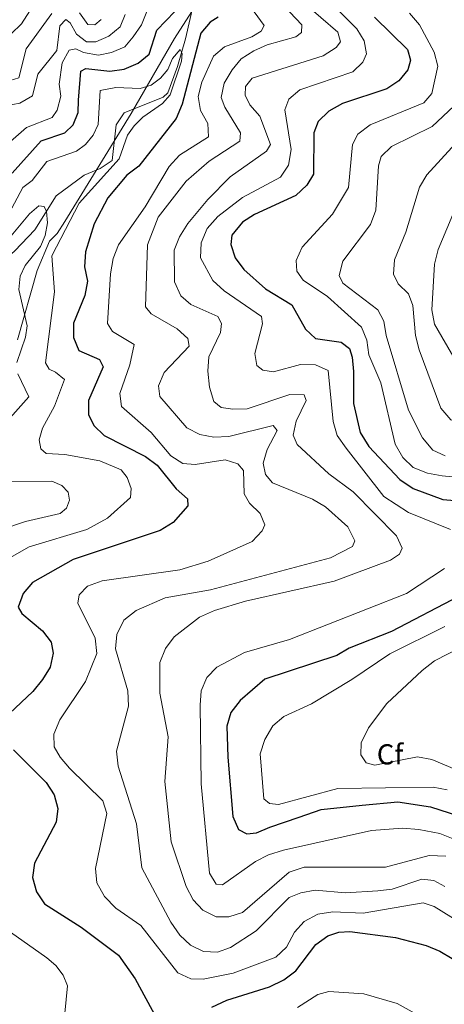
# Model space of a CAD drawing. Units: metres. Extents: x 608343 to 615298, y 4669119 to 4673859.
# Drawn here: x 613587 to 613735, y 4672728 to 4673070 of the extents above; entities that cross this region are included whole.
import ezdxf
from ezdxf.enums import TextEntityAlignment as Align

# ---------------------------------------------------------------- set-up
doc = ezdxf.new("R2010")
doc.units = ezdxf.units.M
doc.header["$MEASUREMENT"] = 0
doc.linetypes.add('DGN Style 3', pattern=[121.43782, 86.7413, -34.69652])
for name, color, linetype, lineweight in [('Nivel 11', 7, 'Continuous', 0), ('Nivel 35', 7, 'Continuous', 0), ('Nivel 37', 7, 'Continuous', 0), ('Nivel 4', 7, 'Continuous', 0), ('Nivel 5', 7, 'Continuous', 0), ('Nivel 59', 7, 'Continuous', 0)]:
    doc.layers.add(name, color=color, linetype=linetype, lineweight=lineweight)
doc.styles.add('Style-arial', font='arial.shx', dxfattribs={"bigfont": 'arialbig.shx'})

msp = doc.modelspace()

# ---------------------------------------------------------------- linework, layer by layer
at = {"layer": 'Nivel 11', "color": 142, "linetype": 'DGN Style 3', "lineweight": 13}
msp.add_polyline3d([(613649.18, 4673082.75, 348.93), (613644.83, 4673063.29, 345.5), (613642.05, 4673053.72, 345.19), (613638.68, 4673044.53, 344.12), (613637.01, 4673043.07, 343.78), (613623.47, 4673037.65, 342.54), (613620.72, 4673033.51, 342.22), (613619.32, 4673021.09, 341.6), (613615.18, 4673018.25, 341.38), (613609.54, 4673016.03, 341.14), (613599.86, 4673008.8, 340.67), (613592.4, 4672996.99, 339.42), (613585.45, 4672989.74, 339.02), (613578.72, 4672983.68, 335.65)], dxfattribs=at)
at = {"layer": 'Nivel 35', "color": 92, "linetype": 'DGN Style 3', "lineweight": 0}
for points in [[(613593.29, 4672982.85, 342.42), (613597.51, 4672993.09, 342.79), (613600.25, 4672995.68, 342.79), (613602.9, 4672999.89, 343.15), (613625.98, 4673037.37, 347.38), (613640.97, 4673063.5, 349.93), (613649.16, 4673076.02, 351.07)], [(613586.47, 4672958.74, 341.5), (613593.29, 4672982.85, 342.42)]]:
    msp.add_polyline3d(points, dxfattribs=at)
at = {"layer": 'Nivel 4', "color": 30, "linetype": 'Continuous', "lineweight": 30, "flags": 128}
for points, elevation in [([(613584.51, 4673016.68), (613594.67, 4673027.87), (613602.92, 4673030.74), (613605.73, 4673033.5), (613607.56, 4673037.79), (613607.58, 4673042.07), (613608.39, 4673052.15), (613610.2, 4673053.03), (613618.48, 4673052.11), (613623.45, 4673052.78), (613628.32, 4673054.92), (613632.22, 4673058.06), (613634.83, 4673066.35), (613641.11, 4673072.83)], 350), ([(613656.23, 4673070.82), (613653.43, 4673069.15), (613650.12, 4673065.35), (613643.68, 4673040.59), (613641.58, 4673035.61), (613628.6, 4673019.06), (613624.47, 4673015.96), (613617.86, 4673008.07), (613613.06, 4672999.08), (613610, 4672989.33), (613609.76, 4672984.13), (613610.71, 4672979.15), (613609.81, 4672974.24), (613605.85, 4672964.62), (613605.87, 4672959.62), (613607.76, 4672955.13), (613614.91, 4672951.96), (613616.19, 4672949.46), (613611.05, 4672937.7), (613611.09, 4672932.9), (613612.93, 4672929.07), (613616.54, 4672925.61), (613630.88, 4672918.21), (613634.95, 4672915.3), (613641.57, 4672907.04), (613645.47, 4672903.56), (613645.62, 4672901.15), (613640.55, 4672895.31), (613636.04, 4672892.51), (613605.75, 4672882.45), (613591.66, 4672874.48), (613588.4, 4672870.68), (613586.65, 4672865.97), (613587.92, 4672863.7), (613595.07, 4672857.7), (613598.11, 4672853.74), (613598.76, 4672850), (613597.73, 4672845.11), (613595.1, 4672840.82), (613591.79, 4672836.63), (613583.64, 4672828.94)], 350), ([(613710.48, 4673070.83), (613721.97, 4673059.68), (613723.1, 4673055.94), (613722.12, 4673052.57), (613719, 4673048.77), (613714.83, 4673045.98), (613699.37, 4673040.87), (613694.64, 4673038.19), (613690.92, 4673034.65), (613689.43, 4673030.64), (613689.34, 4673016.34), (613687.02, 4673012.49)], 375), ([(613687.02, 4673012.49), (613683.13, 4673008.91), (613668.76, 4673002.37), (613664.59, 4672999.63), (613660.9, 4672995.13), (613660.62, 4672991.95), (613662.13, 4672987.26), (613665.05, 4672983.19), (613672.64, 4672976.54), (613681.78, 4672970.93), (613686.51, 4672962.52), (613690.06, 4672959.29), (613698.89, 4672958), (613701.78, 4672955.81), (613702.76, 4672952.76), (613703.22, 4672947.78), (613703.26, 4672936.66), (613705.52, 4672926.65), (613708.53, 4672921.79), (613719.39, 4672910.33), (613724.01, 4672907.15), (613734.32, 4672903.34), (613755.39, 4672901.59)], 375), ([(613739.92, 4672869.78), (613716.41, 4672857.45), (613701.76, 4672851.72), (613697.49, 4672849.11), (613672.41, 4672840.88), (613663.78, 4672833.55), (613660.57, 4672829.35), (613659.15, 4672824.65), (613659.53, 4672813.82), (613661.22, 4672793.27), (613663.27, 4672788.74), (613666.17, 4672787.23), (613669.53, 4672787.55), (613674.15, 4672789.47), (613684.31, 4672793), (613691.97, 4672795.65), (613706.24, 4672797.2), (613718.61, 4672798.31), (613729.95, 4672796.61), (613742.66, 4672792.49)], 375), ([(613584.97, 4672816.38), (613596.36, 4672805.04), (613599.12, 4672800.79), (613600.42, 4672795.96), (613599.9, 4672791.27), (613592.3, 4672777.02), (613591.64, 4672772.05), (613593.07, 4672767.09), (613595.8, 4672762.91), (613608.59, 4672754.81), (613621.51, 4672745.05), (613627.33, 4672736.87), (613634.75, 4672723.16)], 350), ([(613653.94, 4672727.04), (613659.15, 4672729.41), (613673.98, 4672734.01), (613679.02, 4672736.44), (613683.19, 4672739.63), (613690.16, 4672748.8), (613694.31, 4672751.74), (613698.13, 4672753.09), (613701.96, 4672753.25), (613717.78, 4672751.18), (613728.48, 4672748.41), (613733.29, 4672746.5), (613737.56, 4672743.84), (613745.75, 4672736.75), (613748.37, 4672732.48), (613749.85, 4672727.49)], 350)]:
    msp.add_lwpolyline(points, dxfattribs=dict(at, elevation=elevation))
at = {"layer": 'Nivel 5', "color": 30, "linetype": 'Continuous', "lineweight": 0, "flags": 128}
for points, elevation in [([(613674.81, 4673079.27), (613685.31, 4673068.17), (613685.13, 4673065.54), (613683.16, 4673064.06), (613673.24, 4673061.24), (613668.59, 4673059.11), (613664.23, 4673056.41), (613661, 4673052.6), (613658.31, 4673047.88), (613657.17, 4673042.99), (613658.45, 4673039.56), (613664, 4673030.74), (613663.73, 4673027.84), (613653.09, 4673020.85), (613645.05, 4673013.91), (613635.3, 4673001.39), (613631.59, 4672991.79), (613630.9, 4672970.21), (613632.88, 4672967.87), (613641.89, 4672962.59), (613645.62, 4672959.27)], 360), ([(613663.96, 4673079.35), (613672.2, 4673068.02)], 355), ([(613564.95, 4673073.49), (613566.78, 4673068.73), (613569.65, 4673065.99), (613574.15, 4673063.8), (613578.88, 4673063.46), (613584.23, 4673065.06), (613587.78, 4673068.58), (613590.71, 4673073.07)], 370), ([(613583.08, 4673026.91), (613589.55, 4673032.54), (613598.43, 4673035.97), (613600.22, 4673038.59), (613601.52, 4673043.42), (613600.89, 4673047.64), (613602, 4673055.01), (613604.35, 4673059.45), (613606.71, 4673059.85), (613609.33, 4673058.56), (613614.52, 4673057.61), (613619.08, 4673058.57), (613623.68, 4673060.54), (613626.67, 4673063.99), (613629.58, 4673068.16), (613631.37, 4673072.84)], 355), ([(613685.98, 4673075.83), (613697.82, 4673065.63), (613698.71, 4673062.29), (613697.23, 4673060.29), (613692.72, 4673057.39), (613667.97, 4673049.68), (613665.71, 4673046.73), (613665.58, 4673043.72), (613667.13, 4673040.36), (613670.71, 4673036.45), (613674.34, 4673026.61), (613672.96, 4673024.29), (613660.32, 4673015.36), (613652.55, 4673007.56), (613645.63, 4672999.15), (613642.71, 4672994.57), (613640.89, 4672989.91), (613640.99, 4672978.92), (613643.22, 4672974.09), (613646.62, 4672971.1), (613656.01, 4672966.88), (613657.33, 4672964.45), (613657.04, 4672961.29), (613652.9, 4672952.87), (613652.59, 4672947.88), (613653.17, 4672942.4), (613654.66, 4672937.41), (613657.26, 4672935.31), (613661.23, 4672934.7), (613666.23, 4672934.84), (613681.06, 4672939.82), (613686.06, 4672939.63), (613686.77, 4672937.69), (613683.28, 4672930.57), (613682.27, 4672925.66), (613683.69, 4672922.4), (613694.62, 4672912.24), (613703.11, 4672906.01), (613718.12, 4672890.71), (613720.11, 4672886.47), (613719.19, 4672884.35), (613716.12, 4672882.29), (613696.52, 4672874.96), (613665.71, 4672867.96), (613654.94, 4672864.77), (613649.68, 4672862.5), (613640.93, 4672855.57), (613637.82, 4672851.57), (613635.91, 4672846.71), (613635.9, 4672836.05), (613638.78, 4672820.85), (613637.67, 4672805.32), (613639.82, 4672784.39), (613645.1, 4672768.95), (613647.49, 4672764.3), (613650.9, 4672760.64), (613655.46, 4672758.38), (613659.9, 4672758.37), (613664.67, 4672759.89), (613680.88, 4672773.83), (613686.08, 4672775.67), (613714.32, 4672775.64), (613729.57, 4672779.66), (613735.36, 4672779.46)], 365), ([(613696.96, 4673074.25), (613704.33, 4673066.82), (613706.99, 4673062.59), (613707.79, 4673058.16), (613706.49, 4673055.28), (613702.94, 4673051.9), (613684.55, 4673045.57), (613680.73, 4673042.36), (613679.33, 4673038.7), (613681.59, 4673024.94), (613680.59, 4673019.48), (613677.8, 4673015.33), (613664.59, 4673008.19), (613656.05, 4673001.61), (613652.37, 4672997.47), (613650.21, 4672992.52), (613650.03, 4672987.27), (613654.33, 4672979.36), (613658.25, 4672975.82), (613671.21, 4672966.93), (613671.56, 4672964.32), (613668.9, 4672954.08), (613669.62, 4672949.92), (613671.67, 4672948.29), (613675.38, 4672947.69), (613684.83, 4672950.26), (613689.99, 4672950.08), (613694.38, 4672948.18), (613696.18, 4672930.38), (613697.57, 4672925.57), (613700.68, 4672921.1), (613713.76, 4672904.4), (613722.39, 4672898.81), (613736.9, 4672892.87)], 370), ([(613560.1, 4673070.9), (613560.31, 4673068.48), (613561.92, 4673063.7), (613564.9, 4673060.19), (613568.76, 4673056.84), (613571.87, 4673052.83), (613574.29, 4673048.45), (613580.9, 4673047.97), (613586.87, 4673049.77), (613589.46, 4673059.81), (613598.36, 4673072.14)], 365), ([(613582.35, 4673040.07), (613587.27, 4673040.99), (613591.59, 4673043.57), (613593.46, 4673051.03), (613600.09, 4673059.23), (613601.1, 4673067.82), (613603.17, 4673070.03), (613604.72, 4673068.87), (613606.97, 4673064.93), (613610.43, 4673062.24), (613613.59, 4673062.32), (613618.21, 4673064.22), (613622.13, 4673067.53), (613623.83, 4673071.76)], 360), ([(613608, 4673072.41), (613610.86, 4673068.31), (613613.26, 4673068.25), (613615.55, 4673070.03)], 365), ([(613722.67, 4673072.26), (613726.19, 4673068.19), (613731.31, 4673058.67), (613732.52, 4673053.79), (613730.46, 4673044.33), (613727.66, 4673041.15), (613709.05, 4673033.48), (613704.72, 4673030.24), (613702.85, 4673026.61), (613701.46, 4673011.74), (613695.97, 4673002.38), (613685.37, 4672991.01), (613683.27, 4672986.36), (613683.58, 4672982.68)], 380), ([(613745.32, 4673070.78), (613750.29, 4673050.49), (613750.56, 4673045.21), (613748.98, 4673040.88), (613743.65, 4673032.37), (613728.77, 4673016.07), (613726.13, 4673011.82), (613721.41, 4672996.16), (613717.49, 4672986.58), (613717.17, 4672981.61), (613718.8, 4672978.22), (613722.3, 4672974.78), (613723.88, 4672970.7), (613724.77, 4672960.3), (613726.11, 4672955.31), (613733.57, 4672935.09), (613737.05, 4672930.97), (613740.94, 4672929.44), (613772.61, 4672926.48), (613783.41, 4672924.62)], 390), ([(613672.2, 4673068.02), (613671.13, 4673066.05), (613667.91, 4673063.99), (613658.33, 4673060.55), (613654.52, 4673057.31), (613650.48, 4673048.31), (613649.28, 4673043.27), (613650.08, 4673038.45), (613652.57, 4673033.95), (613652.86, 4673029.25), (613642.69, 4673022.93), (613639.09, 4673019), (613630.81, 4673004.99), (613621.5, 4672991.74), (613619.69, 4672987.08), (613618.69, 4672981.72), (613617.71, 4672964.48), (613619.43, 4672961.73), (613626.97, 4672957.15), (613625.45, 4672950.05), (613622, 4672940.18), (613622.55, 4672935.62), (613632.9, 4672926.63), (613639.74, 4672918.55), (613643.95, 4672915.86), (613648.19, 4672915.43), (613658.59, 4672917.06), (613662.99, 4672915.73), (613664.98, 4672913.38), (613665.24, 4672905.26), (613667.05, 4672902.05), (613670.83, 4672898.43), (613672.42, 4672894.56), (613671.5, 4672892.39), (613668.04, 4672888.77), (613652.66, 4672881.89), (613642.81, 4672878.93), (613615.84, 4672875.05), (613610.79, 4672873.18), (613607.8, 4672870.19), (613607.38, 4672867.34), (613613.41, 4672855.18), (613613.94, 4672849.79), (613610.11, 4672840.15), (613601.16, 4672826.77), (613599.05, 4672821.81), (613599.14, 4672817.37), (613601.19, 4672813.85), (613604.45, 4672810.05), (613616.03, 4672798.68), (613617.5, 4672794.3), (613613.55, 4672775.16), (613614.05, 4672770.19), (613616.7, 4672765.46), (613620.56, 4672761.4), (613629.24, 4672755.32), (613642.16, 4672738.92), (613646.65, 4672736.81), (613650.93, 4672736.76), (613661.38, 4672738.79), (613676.17, 4672744.38), (613679.94, 4672747.86), (613682.73, 4672753.07), (613686.11, 4672756.73), (613690.81, 4672759.31), (613696.05, 4672760.14), (613706.63, 4672759.62), (613727.49, 4672763.28), (613731.24, 4672761.91), (613749.59, 4672750.58)], 355), ([(613582.48, 4673000.79), (613588.27, 4673011.65), (613591.46, 4673014.16), (613596.58, 4673020.68), (613606.88, 4673024.29), (613610.09, 4673026.69), (613612.67, 4673029.85), (613614.51, 4673033.55), (613615.17, 4673045.44), (613620.65, 4673046.38), (613629.02, 4673046.14), (613632.86, 4673047.25), (613636.08, 4673049.69), (613638.66, 4673052.74), (613640.35, 4673056.52), (613642.95, 4673059.58), (613643.63, 4673058.24), (613643.45, 4673055.55), (613639.5, 4673043.89), (613636.87, 4673040.87), (613629.96, 4673036.14), (613627.03, 4673033.12), (613624.68, 4673029.88), (613621.81, 4673021.65), (613607.9, 4673006.24), (613598.4, 4672987.95), (613599.25, 4672975.4), (613596.16, 4672950.75), (613597.41, 4672948.55), (613599.6, 4672947.56), (613602.72, 4672944.95), (613599.29, 4672935.73), (613595.06, 4672928.09), (613593.99, 4672924.05), (613594.57, 4672920.96), (613596.41, 4672919.28), (613602.85, 4672918.98), (613615.08, 4672916.76), (613622.48, 4672913.64), (613624.54, 4672910.91), (613625.97, 4672907.17), (613625.66, 4672903.97), (613617.73, 4672896.9), (613610.47, 4672892.85), (613590.51, 4672886.83), (613579.61, 4672880.78)], 345), ([(613738.07, 4673039.93), (613730.53, 4673032.92), (613716.43, 4673025.97), (613712.83, 4673022.5), (613711.93, 4673019.24), (613710.98, 4673003.85), (613709.13, 4672998.89), (613699.54, 4672986.1), (613698.21, 4672981.11), (613699.53, 4672978.51), (613711.7, 4672969.22), (613713.75, 4672965.24), (613714.57, 4672960.31), (613722.37, 4672934.4), (613727.23, 4672924.77), (613730.83, 4672920.42), (613735.15, 4672918.51)], 385), ([(613740.81, 4673009.55), (613732.68, 4672990.15), (613731.39, 4672985.09), (613730.41, 4672969.17), (613731.4, 4672964.27), (613744.47, 4672941.67)], 395), ([(613582.42, 4672992.8), (613590.58, 4673002.6), (613593.8, 4673005.34), (613595.63, 4673005.05), (613596.48, 4673003.35), (613596.84, 4672999.37), (613596.07, 4672995.07), (613594.46, 4672991.15), (613589.07, 4672984.55), (613587.34, 4672980.95), (613586.82, 4672976.32), (613589.74, 4672963.67), (613589.17, 4672959.72), (613586.19, 4672950.93)], 340), ([(613683.58, 4672982.68), (613685.75, 4672979.56), (613694.18, 4672973.79), (613705.96, 4672963.24), (613707.92, 4672958.63), (613708.58, 4672953.58), (613712.77, 4672943.86), (613717.76, 4672922.6), (613720.35, 4672917.86), (613724.01, 4672914.45), (613728.97, 4672912.51), (613734.01, 4672911.56), (613760.55, 4672909.05)], 380), ([(613645.62, 4672959.27), (613646.08, 4672956.56), (613637.38, 4672947.49), (613635.42, 4672942.79), (613635.94, 4672939.15), (613645.31, 4672928.26), (613649.75, 4672925.89), (613654.68, 4672925.01), (613659.88, 4672925.26), (613675.25, 4672928.99), (613676.64, 4672927.32), (613673.21, 4672920.72), (613671.87, 4672915.9), (613672.68, 4672912), (613675.06, 4672909.08), (613688.96, 4672903.43), (613693.53, 4672900.76), (613701.29, 4672893.83), (613703.71, 4672889.02), (613702.84, 4672887), (613695.19, 4672883.11), (613653.54, 4672871.96), (613637.77, 4672869.21), (613627.67, 4672864.82), (613623.44, 4672861.37), (613620.97, 4672856.43), (613620.47, 4672851.42), (613624.8, 4672836.85), (613625.06, 4672831.52), (613620.87, 4672815.91), (613621.36, 4672810.68), (613627.8, 4672790.66), (613629.62, 4672775.36), (613639.71, 4672756.47), (613642.87, 4672752.01), (613646.56, 4672748.54), (613651.1, 4672746.34), (613655.99, 4672746.11), (613660.42, 4672747.74), (613669.4, 4672753.54), (613680.86, 4672765.05), (613684.94, 4672766.68), (613689.86, 4672767.58), (613700.4, 4672766.74), (613711.65, 4672767.39), (613716.62, 4672768), (613726.96, 4672771.4), (613731.19, 4672770.99), (613734.96, 4672768.85)], 360), ([(613586.49, 4672946.94), (613590.35, 4672939.03), (613581.05, 4672928.62)], 340), ([(613581.08, 4672909.61), (613598.31, 4672909.67), (613601.87, 4672908.24), (613604.02, 4672905.9), (613604.52, 4672903.07), (613603.43, 4672900.32), (613601.22, 4672898.41), (613589.23, 4672895.69)], 340), ([(613589.23, 4672895.69), (613581.33, 4672893.01)], 340), ([(613734.83, 4672879.34), (613721.7, 4672870.63), (613681.03, 4672854.7), (613665.36, 4672850.16), (613655.72, 4672845.07), (613652.22, 4672841.49), (613650.31, 4672836.85), (613649.88, 4672831.85), (613650.27, 4672804.62), (613653.17, 4672773.52), (613655.43, 4672769.73), (613657.67, 4672769.47), (613669.2, 4672777.61), (613673.65, 4672779.9), (613678.95, 4672781.52), (613709.49, 4672788.4), (613720.21, 4672789.14), (613725.98, 4672788.7), (613733.27, 4672787.34), (613737.92, 4672785.47)], 370), ([(613735.02, 4672859.21), (613715.85, 4672849.77), (613702.66, 4672840.76), (613688.64, 4672832.4), (613679.06, 4672827.92), (613675.23, 4672824.72), (613672.37, 4672819.99), (613670.73, 4672815.01), (613672.07, 4672799.41), (613674.07, 4672797.68), (613677.13, 4672797.35), (613697.73, 4672802.93), (613730.87, 4672803.41), (613735.79, 4672802.52)], 380), ([(613754.96, 4672859.37), (613731.39, 4672847.34), (613727.05, 4672843.94), (613714.78, 4672832.45), (613708.45, 4672823.98), (613705.91, 4672818.79), (613705.81, 4672814.6), (613707.68, 4672811.9), (613710.62, 4672811.06), (613725.49, 4672813.91), (613730.42, 4672813.05), (613740.68, 4672808.78)], 385), ([(613576.04, 4672758.62), (613596.65, 4672744.14), (613599.7, 4672741.45), (613602.28, 4672738.14), (613603.81, 4672734.39), (613602.33, 4672718.95)], 345), ([(613683.71, 4672726.86), (613690.81, 4672731.36), (613694.65, 4672732.49), (613706.81, 4672731.68), (613718.42, 4672728.31), (613725.75, 4672724.27)], 345)]:
    msp.add_lwpolyline(points, dxfattribs=dict(at, elevation=elevation))
at = {"layer": 'Nivel 59', "color": 7, "linetype": 'Continuous', "lineweight": 0}
msp.add_polyline3d([(613586.47, 4672958.74, 341.5), (613593.29, 4672982.85, 342.42), (613597.51, 4672993.09, 342.79), (613600.25, 4672995.68, 342.79), (613602.9, 4672999.89, 343.15), (613625.98, 4673037.37, 347.38), (613640.97, 4673063.5, 349.93), (613649.16, 4673076.02, 351.07)], dxfattribs=at)

# ---------------------------------------------------------------- texts
at = {"layer": 'Nivel 37', "color": 92, "linetype": 'Continuous', "lineweight": 0, "style": 'Style-arial'}
msp.add_text('Cf', height=6.99996, dxfattribs=at).set_placement((613715.9188, 4672814.81, 385.64), align=Align.MIDDLE_CENTER)

doc.saveas('drawing.dxf')
